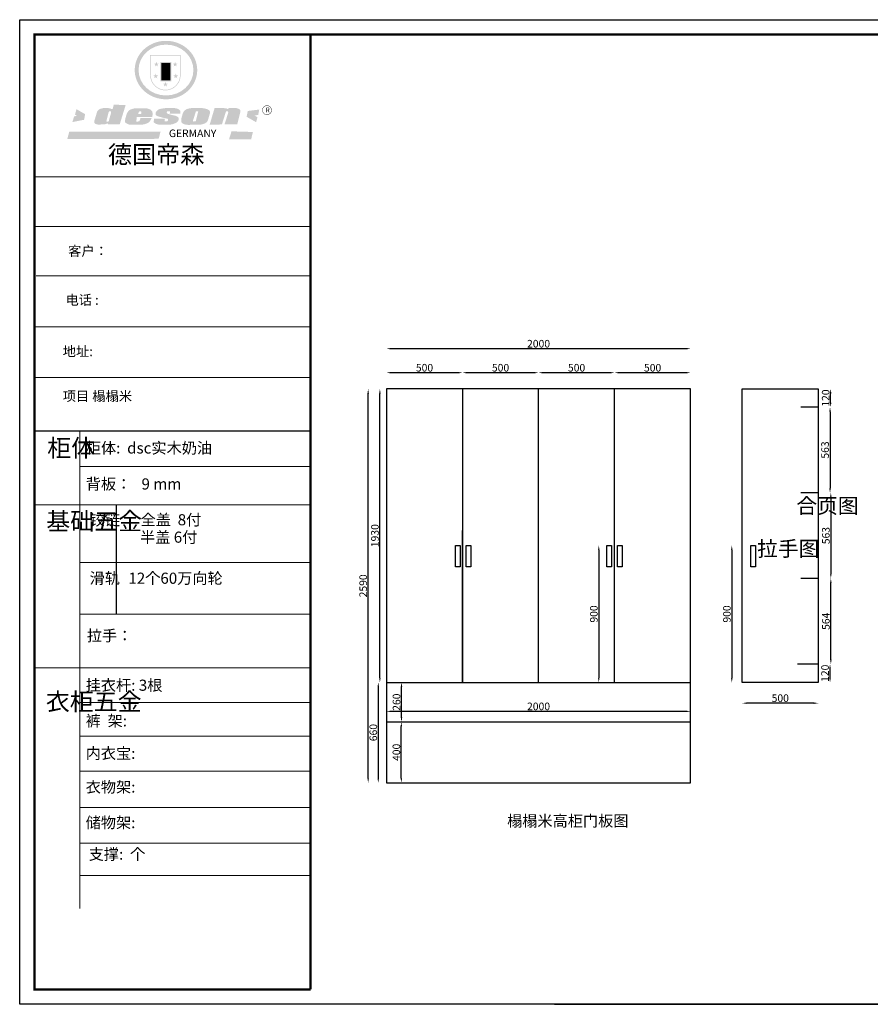
# Model space of a CAD drawing. Units: millimetres. Extents: x -32513 to -3427, y -215129 to -208653.
# Drawn here: x -24864 to -19270, y -215129 to -208653 of the extents above; entities that cross this region are included whole.
import ezdxf

# ---------------------------------------------------------------- set-up
doc = ezdxf.new("R2010")
doc.units = ezdxf.units.MM
doc.layers.add('01', color=7, linetype='Continuous')
doc.styles.get("Standard").update_dxf_attribs({"font": 'arial.ttf'})
doc.dimstyles.new('ISO-25', dxfattribs={"dimtxt": 50, "dimasz": 30, "dimexe": 1.25, "dimexo": 0.625, "dimtad": 1, "dimtxsty": 'Standard', "dimcen": 2.5, "dimse1": 1, "dimse2": 1, "dimclrd": 3, "dimclrt": 3, "dimadec": 0, "dimazin": 0, "dimtfac": 1, "dimtmove": 0, "dimatfit": 3, "dimfxl": 1, "dimarcsym": 0})

# ---------------------------------------------------------------- blocks, each defined once
blk = doc.blocks.new('SAF')
h = blk.add_hatch(color=250)
h.dxf.hatch_style = 1
h.paths.add_polyline_path([(129249, 28065.7), (129000.5, 28065.7), (129000.5, 27902.8, 1), (129249, 27902.8)])
h.paths.add_polyline_path([(129243.8, 28060.6), (129243.8, 27902.8, -1), (129005.7, 27902.8), (129005.7, 28060.6)], flags=16)
h = blk.add_hatch(color=256)
h.paths.add_polyline_path([(129224.5, 27997), (129208.9, 27997), (129204.1, 28011.7), (129199.3, 27997), (129183.8, 27997), (129196.4, 27987.9), (129191.6, 27973.1), (129204.1, 27982.2), (129216.7, 27973.1), (129211.9, 27987.9)])
h.paths.add_polyline_path([(129229.6, 27900.8), (129214.1, 27900.8), (129209.3, 27915.5), (129204.5, 27900.8), (129189, 27900.8), (129201.5, 27891.7), (129196.7, 27876.9), (129209.3, 27886), (129221.8, 27876.9), (129217, 27891.7)])
h.paths.add_polyline_path([(129145.3, 27833.8), (129129.8, 27833.8), (129125, 27848.5), (129120.2, 27833.8), (129104.7, 27833.8), (129117.3, 27824.7), (129112.5, 27809.9), (129125, 27819), (129137.6, 27809.9), (129132.8, 27824.7)])
h.paths.add_polyline_path([(129066.4, 27900.8), (129050.9, 27900.8), (129046.1, 27915.5), (129041.3, 27900.8), (129025.8, 27900.8), (129038.3, 27891.7), (129033.6, 27876.9), (129046.1, 27886), (129058.7, 27876.9), (129053.9, 27891.7)])
h.paths.add_polyline_path([(129071.6, 27997), (129056.1, 27997), (129051.3, 28011.7), (129046.5, 27997), (129030.9, 27997), (129043.5, 27987.9), (129038.7, 27973.1), (129051.3, 27982.2), (129063.8, 27973.1), (129059, 27987.9)])
h = blk.add_hatch(color=250)
h.dxf.hatch_style = 1
h.paths.add_polyline_path([(129172.7, 28009.8), (129082.7, 28009.8), (129082.7, 27853.2), (129172.7, 27853.2)])
h.paths.add_polyline_path([(129165, 27861), (129090.4, 27861), (129090.4, 28002.1), (129165, 28002.1)], flags=16)
blk.add_hatch(color=256).paths.add_polyline_path([(129165, 28002.1), (129090.4, 28002.1), (129090.4, 27955.1), (129165, 27955.1)])
h = blk.add_hatch(color=1)
h.dxf.hatch_style = 1
h.paths.add_polyline_path([(129165, 27955.1), (129090.4, 27955.1), (129090.4, 27908), (129165, 27908)])
h = blk.add_hatch(color=2)
h.dxf.hatch_style = 1
h.paths.add_polyline_path([(129165, 27908), (129090.4, 27908), (129090.4, 27861), (129165, 27861)])
h = blk.add_hatch(color=1)
h.dxf.hatch_style = 1
h.paths.add_polyline_path([(128470.6, 27584.9), (128400.4, 27625.3), (128388.3, 27582.4), (128404.8, 27569.6), (128381.4, 27567.7), (128366.7, 27520.3), (128462.4, 27539.1)])
h.paths.add_polyline_path([(129889.6, 27622.7), (129795.5, 27610.5), (129786.4, 27563.5), (129863.8, 27519.5), (129874.5, 27559), (129853.2, 27574.1), (129880.5, 27578.7)])
h.paths.add_polyline_path([(129837.8, 27439.7), (129663.3, 27444.9), (129643.2, 27380.1), (129823.6, 27380.8)])
h.paths.add_polyline_path([(129085.2, 27442.4), (128342, 27443.5), (128325.3, 27382.8), (129069.7, 27383.9)])
h = blk.add_hatch(color=157)
h.paths.add_polyline_path([(128800.7, 27659.2), (128703.6, 27662.3), (128695, 27626.4), (128688, 27626.3), (128686.9, 27626.3), (128685, 27626.7), (128683.6, 27627.2), (128682.2, 27627.7), (128679, 27629.3), (128676.7, 27630.5), (128673.2, 27631.6), (128668.7, 27632.8), (128664.9, 27633.6), (128657.5, 27634.3), (128653.3, 27634.7), (128651.3, 27634.9), (128648.4, 27634.9), (128645.8, 27634.8), (128642.4, 27634.9), (128634, 27634.8), (128630.9, 27634.8), (128628.7, 27634.8), (128627.4, 27634.8), (128625.1, 27634.7), (128623.1, 27634.6), (128621.5, 27634.5), (128620.7, 27634.5), (128619.6, 27634.2), (128617.7, 27633.9), (128615.9, 27633.6), (128611.6, 27632.7), (128606.4, 27631.6), (128603.3, 27630.8), (128602.3, 27630.6), (128601.4, 27630.4), (128600.7, 27630.2), (128599.7, 27630), (128598.8, 27629.7), (128597.9, 27629.5), (128597.8, 27629.5), (128597.4, 27629.4), (128597.3, 27629.4), (128597.1, 27629.3), (128596.7, 27629.2), (128596.3, 27629), (128595.8, 27628.8), (128595.2, 27628.6), (128594.9, 27628.5), (128594.5, 27628.4), (128593.9, 27628.1), (128592.9, 27627.7), (128591.9, 27627.4), (128591.4, 27627.2), (128591, 27627), (128590.5, 27626.8), (128590.1, 27626.6), (128589.6, 27626.3), (128589.3, 27626.1), (128589, 27625.9), (128588.6, 27625.7), (128588.2, 27625.4), (128587.8, 27625.1), (128587.4, 27624.8), (128586.9, 27624.5), (128586.7, 27624.4), (128586.5, 27624.3), (128586.3, 27624.1), (128586.1, 27624), (128585.8, 27623.8), (128585.3, 27623.5), (128584.8, 27623.1), (128584.1, 27622.6), (128583.3, 27622), (128582.6, 27621.5), (128582, 27621), (128581.5, 27620.7), (128581.1, 27620.4), (128580.6, 27620), (128580.3, 27619.8), (128580, 27619.5), (128579.5, 27619.2), (128579.1, 27618.9), (128578.6, 27618.6), (128578.1, 27618.2), (128577.6, 27617.8), (128577, 27617.3), (128576.2, 27616.6), (128575.7, 27616), (128575.3, 27615.5), (128575, 27615), (128574.4, 27614.3), (128573.9, 27613.7), (128573.3, 27612.9), (128572.7, 27612), (128571.9, 27610.9), (128571.2, 27609.7), (128570.6, 27608.8), (128569.8, 27607.6), (128568.9, 27606), (128568.1, 27604.4), (128567.5, 27602.6), (128546.9, 27533.4), (128545.6, 27527.5), (128545.6, 27524.2), (128545.2, 27519.3), (128545.6, 27514.9), (128548.2, 27511.8), (128552.9, 27506.6), (128557.3, 27504.3), (128565.9, 27501.9), (128574.2, 27500.6), (128586.2, 27500.6), (128596.1, 27500.6), (128631.3, 27501.3), (128642.8, 27506.2), (128649.7, 27507.8), (128656.9, 27509.4), (128656.2, 27501.8), (128752.5, 27501.8)])
h.paths.add_polyline_path([(128681.7, 27598.1), (128681.2, 27592), (128663.5, 27529.3), (128661.7, 27526.6), (128659.8, 27524.9), (128646.3, 27524.6), (128644.8, 27526.1), (128644.3, 27527.6), (128644.1, 27529.8), (128662.2, 27600.5), (128663.9, 27604), (128665.3, 27606.4), (128665.9, 27607), (128667, 27607.3), (128669.3, 27607.3), (128681.7, 27607.2), (128682, 27606.8), (128682, 27606.2)], flags=16)
h = blk.add_hatch(color=157)
h.paths.add_polyline_path([(129018.2, 27605.1), (129015.3, 27609.8), (129010.4, 27615.9), (129005.8, 27619.5), (129001.3, 27622.7), (128996.4, 27624.8), (128988.4, 27627.5), (128981.4, 27629.9), (128976.6, 27631.1), (128970.2, 27631.9), (128887.3, 27632.6), (128879.3, 27632.1), (128870.6, 27631.1), (128862.9, 27629.8), (128856.1, 27628.1), (128849.3, 27625.8), (128843.4, 27623.4), (128838.1, 27621), (128833.8, 27618.7), (128829.6, 27615.7), (128825.4, 27611.8), (128821.4, 27607.2), (128818.6, 27603.4), (128815.2, 27598.5), (128812.2, 27593.9), (128810.5, 27589.8), (128798.7, 27551.2), (128796.4, 27538.4), (128795.2, 27528.7), (128795.4, 27523.3), (128795.7, 27521.9), (128796.1, 27520.7), (128796.6, 27519.4), (128797.9, 27517.8), (128799.4, 27516), (128801.9, 27513.9), (128805.3, 27511.5), (128808.7, 27509), (128814.8, 27505.1), (128820.1, 27503.2), (128828.3, 27500.7), (128838.8, 27499.8), (128849.2, 27498.8), (128861.5, 27498.2), (128925, 27498.4), (128936.8, 27499.7), (128944.1, 27500.9), (128951.1, 27502.2), (128959.3, 27504.2), (128968.6, 27507.3), (128975.4, 27510.6), (128980.3, 27512.9), (128985.7, 27515.6), (128990.4, 27519), (128994.4, 27523), (128999, 27528.8), (129003, 27534.1), (129005.7, 27538.6), (129009.1, 27545.4), (129011.8, 27552.7), (128921.5, 27552.7), (128919.9, 27544.8), (128917.1, 27539.7), (128915, 27532.3), (128912.3, 27528), (128906.7, 27525.2), (128893.2, 27524.9), (128886.3, 27525.7), (128886.6, 27530.3), (128889.4, 27541.7), (128891.9, 27561.8), (129016.9, 27561.8), (129019.3, 27574.1), (129020.4, 27582), (129020.3, 27589), (129019.8, 27595.8)])
h.paths.add_polyline_path([(128905.6, 27594.1), (128906.5, 27597.6), (128907.7, 27600.8), (128909.3, 27603.2), (128910.7, 27605.1), (128911.6, 27605.7), (128913.4, 27607.1), (128915.8, 27607.7), (128917.6, 27607.7), (128920.8, 27607.7), (128922.6, 27607.4), (128924.9, 27607), (128926.5, 27605.1), (128927.8, 27603.6), (128928, 27601.7), (128928.2, 27600.2), (128928.2, 27596.2), (128927.6, 27592.1), (128927.2, 27589.7), (128926.6, 27586.4), (128904.6, 27586.2), (128905.2, 27591.1)], flags=16)
h.paths.add_polyline_path([(129167.3, 27581.7), (129163.2, 27583), (129158.9, 27583.9), (129154.5, 27585), (129149.3, 27586.6), (129145, 27588.2), (129141.7, 27589.6), (129139, 27591.6), (129136.6, 27595.3), (129136.2, 27597.6), (129136.1, 27599.1), (129136.1, 27601.1), (129136.3, 27602.9), (129136.8, 27605), (129137.2, 27605.7), (129137.7, 27606.4), (129138.3, 27607.6), (129139.6, 27607.6), (129162.1, 27608), (129161.9, 27592.4), (129158.1, 27592.4), (129157.6, 27587.6), (129244.5, 27588.3), (129246, 27592), (129246.7, 27595.1), (129247.2, 27598.8), (129247.2, 27603.9), (129246.5, 27610.3), (129242.7, 27616.5), (129238.3, 27620.4), (129233.6, 27623.5), (129227, 27626.8), (129220.2, 27629.7), (129212.6, 27631.7), (129197.6, 27634.6), (129185.1, 27635.8), (129168.6, 27635.9), (129154.8, 27635.9), (129142.6, 27635.6), (129128.9, 27634.5), (129117.8, 27633.4), (129105.9, 27631.7), (129093.8, 27629.7), (129089.5, 27628.8), (129083.5, 27627.6), (129074.1, 27625), (129069.8, 27623.2), (129064.5, 27620.1), (129060.5, 27617.3), (129057, 27614.1), (129054.6, 27611.7), (129053.7, 27610.6), (129052.9, 27609.6), (129051.4, 27607.7), (129050.1, 27606.1), (129049.1, 27604.8), (129048.3, 27603.7), (129047.6, 27602), (129047, 27600.5), (129046, 27597.8), (129045.5, 27596.1), (129044.9, 27594.1), (129044.6, 27591.9), (129044.3, 27588.6), (129044.3, 27587.1), (129044.3, 27584.3), (129044.3, 27582.3), (129044.7, 27580.2), (129045.7, 27578.8), (129048, 27576.7), (129050.8, 27574.7), (129056.5, 27570.5), (129060.5, 27568.7), (129063, 27567.7), (129066.2, 27566.6), (129071.5, 27565.1), (129076.2, 27563.8), (129081.9, 27562), (129099.9, 27556.9), (129127, 27550.9), (129137.9, 27547.9), (129143, 27546.8), (129144.1, 27546), (129144.6, 27545.2), (129144.9, 27540.8), (129145, 27534.2), (129144.5, 27532.7), (129143.9, 27531.6), (129141, 27529.3), (129138.1, 27527), (129136.6, 27526.5), (129134.5, 27526.4), (129118.3, 27526.4), (129117.7, 27527.1), (129117.8, 27537.6), (129117.6, 27538.8), (129118.2, 27540.4), (129118.7, 27542.1), (129119, 27542.7), (129121.3, 27544.4), (129121.1, 27548.1), (129031.2, 27548.5), (129030.8, 27535.3), (129029.8, 27527.4), (129029.6, 27524.4), (129029.8, 27521.4), (129030.4, 27519), (129031.9, 27516.6), (129035.5, 27513.4), (129039.6, 27511.1), (129043.3, 27508.9), (129050.2, 27505.5), (129057.2, 27503.4), (129066.2, 27500.9), (129074.3, 27499.4), (129085, 27499), (129156.4, 27499), (129168.6, 27500.5), (129186.2, 27504), (129196.9, 27508), (129211.7, 27514.2), (129215.5, 27516), (129218.9, 27518.3), (129222.8, 27522.2), (129226.7, 27527.2), (129229.7, 27532.1), (129232.1, 27538.3), (129233.2, 27544.3), (129233.5, 27548.7), (129233.4, 27552), (129232.4, 27555.7), (129230.5, 27558.6), (129228, 27561), (129225.1, 27563.1), (129221.6, 27565.2), (129217.7, 27567.5), (129213.3, 27569.2), (129206.1, 27572.3), (129198.3, 27574.1), (129190.4, 27575.2), (129184.7, 27576.4), (129180.4, 27577.6), (129176.4, 27578.8), (129172.1, 27580.1)])
h.paths.add_polyline_path([(129467.5, 27527.5), (129470.5, 27533.4), (129485.7, 27585.3), (129488.9, 27597.3), (129488.9, 27602), (129487.3, 27606.8), (129484.7, 27611), (129482.8, 27613.9), (129479.9, 27617), (129476.8, 27619.3), (129473.4, 27621.4), (129467.4, 27624.4), (129461.5, 27626.7), (129450.5, 27629.9), (129436.5, 27632.5), (129427.2, 27633.9), (129415.6, 27635.4), (129402.2, 27636), (129342.7, 27634), (129333.9, 27633.9), (129321, 27631.8), (129312.7, 27630.1), (129304.6, 27627.7), (129297, 27625), (129287.5, 27619.2), (129281.4, 27614.3), (129276.2, 27609.7), (129272.8, 27605.2), (129269.2, 27597.5), (129265.8, 27590.2), (129253.7, 27545.4), (129253.7, 27534.5), (129254, 27530.1), (129254.6, 27524.3), (129255, 27521.1), (129256.4, 27517.8), (129258.2, 27514.9), (129260.4, 27512.4), (129263.9, 27509.7), (129267.8, 27507.2), (129273.6, 27504.6), (129277.2, 27503.2), (129281.8, 27501.7), (129286.6, 27500.6), (129290.8, 27499.7), (129295.5, 27499.3), (129302.1, 27498.4), (129308.2, 27497.7), (129315.5, 27497.8), (129404.5, 27499.1), (129410.7, 27499.7), (129417, 27500.7), (129422.3, 27502), (129429.7, 27503.9), (129440, 27507.2), (129446.4, 27509.9), (129452, 27513), (129456.8, 27516.2), (129460.8, 27519.5), (129464.4, 27523.2)])
h.paths.add_polyline_path([(129348.8, 27528.6), (129349, 27530), (129371.8, 27602.9), (129373.5, 27606.1), (129374.5, 27607.2), (129375.8, 27607.6), (129377.4, 27607.8), (129389.3, 27607.8), (129390.5, 27607.7), (129391.8, 27606.8), (129391.8, 27604.8), (129373.1, 27530.5), (129372, 27528.5), (129370.4, 27527.1), (129368, 27526.3), (129364.5, 27525.8), (129350.1, 27524.9), (129349.6, 27525.4), (129349.2, 27526.3), (129349, 27527.4)], flags=16)
h.paths.add_polyline_path([(129617.6, 27604.2), (129618.5, 27605.6), (129619.6, 27606.6), (129620.9, 27607.1), (129623.2, 27607.1), (129631.1, 27607.1), (129633.5, 27607), (129635.1, 27606.4), (129635.9, 27604.9), (129636.1, 27602.2), (129636.3, 27599), (129636.1, 27596), (129635.9, 27593.1), (129635, 27590.4), (129605.8, 27500.7), (129709.6, 27500.7), (129733.9, 27597.4), (129734.5, 27604.5), (129734.7, 27609.3), (129734.4, 27615.5), (129733.9, 27618.1), (129733, 27620.2), (129731.4, 27621.8), (129728.6, 27624.3), (129722, 27627.8), (129713.8, 27631.1), (129707.2, 27633.5), (129705.4, 27634.4), (129702.7, 27635.3), (129700.4, 27635.7), (129698.4, 27635.9), (129696.6, 27636), (129688.2, 27636), (129680.8, 27636.1), (129670.7, 27636.2), (129664.9, 27636.1), (129658.3, 27635.9), (129655.2, 27635.6), (129652.1, 27635.3), (129649.2, 27634.9), (129646.1, 27634.3), (129642.5, 27633.6), (129639.9, 27632.7), (129637.3, 27631.6), (129634.8, 27630.3), (129632.9, 27629.1), (129631, 27628), (129628.7, 27626), (129624.7, 27626.2), (129626, 27633.6), (129525.6, 27634.3), (129485.6, 27500), (129584.9, 27500.8)])
h = blk.add_hatch(color=157)
h.dxf.hatch_style = 1
h.paths.add_polyline_path([(129913.2, 27617.2, 1), (129990.9, 27617.2, 1)])
h.paths.add_polyline_path([(129987.7, 27617.2, -1), (129916.4, 27617.2, -1)], flags=16)
at = {"color": 157, "attachment_point": 1}
for s, insert, char_height, width in [('{\\fArial|b0|i0|c0|p34;R}', (129941.1, 27638.8), 39.537, 33.171), ('{\\fArial|b0|i0|c0|p34;GERMANY}', (129153, 27459.7), 61.776, 102919.526)]:
    blk.add_mtext(s, dxfattribs=dict(at, insert=insert, char_height=char_height, width=width))
blk = doc.blocks.new('AFERT')
h = blk.add_hatch(color=250)
h.dxf.hatch_style = 1
edge = h.paths.add_edge_path()
edge.add_spline(control_points=[(128874.9, 27944.3), (128874.9, 27937.6), (128875.2, 27930.9), (128876.7, 27913.3), (128878.6, 27902.3), (128883.8, 27880.9), (128887.2, 27870.3), (128895.5, 27849.7), (128900.4, 27839.7), (128911.7, 27820.5), (128918, 27811.2), (128931.9, 27793.6), (128939.6, 27785.3), (128955.9, 27769.8), (128964.6, 27762.5), (128983.1, 27749.2), (128992.8, 27743.2), (129012.9, 27732.4), (129023.4, 27727.6), (129044.9, 27719.5), (129055.9, 27716.1), (129078.4, 27710.8), (129089.8, 27708.9), (129112.8, 27706.5), (129124.4, 27706.1), (129147.5, 27706.6), (129159, 27707.6), (129181.9, 27711.1), (129193.2, 27713.6), (129215.3, 27720), (129226.2, 27723.9), (129247.2, 27733), (129257.4, 27738.3), (129275.3, 27749), (129283.1, 27754.4), (129298.1, 27765.8), (129305.3, 27772), (129318.8, 27785), (129325.2, 27791.9), (129337, 27806.3), (129342.5, 27813.8), (129352.6, 27829.5), (129357.1, 27837.6), (129366, 27855.8), (129370.1, 27866.1), (129376.7, 27887.1), (129379.3, 27897.8), (129382.8, 27919.5), (129383.8, 27930.5), (129384, 27950.6), (129383.6, 27959.9), (129381.7, 27976.6), (129380.4, 27984.2), (129377.2, 27999.1), (129375.2, 28006.5), (129370.4, 28021.1), (129367.7, 28028.3), (129361, 28043.5), (129356.9, 28051.4), (129347.8, 28066.9), (129342.8, 28074.4), (129331.9, 28088.7), (129326.1, 28095.6), (129313.6, 28108.7), (129307, 28115), (129290.8, 28128.7), (129280.8, 28135.9), (129259.9, 28149), (129248.9, 28154.8), (129228.2, 28163.8), (129218.6, 28167.4), (129196.7, 28174.1), (129184.3, 28177), (129161.3, 28180.6), (129150.8, 28181.7), (129127.5, 28182.6), (129114.7, 28182.2), (129091.6, 28179.9), (129081.1, 28178.2), (129058.5, 28173.2), (129046.4, 28169.6), (129023.3, 28161), (129012.3, 28155.9), (128992.8, 28145.4), (128984.3, 28140.1), (128966.3, 28127.4), (128957, 28119.8), (128939.7, 28103.5), (128931.7, 28094.7), (128917.1, 28076.2), (128910.5, 28066.4), (128900.1, 28048), (128895.9, 28039.6), (128888.1, 28020.9), (128884.6, 28010.5), (128879.2, 27989.4), (128877.3, 27978.7), (128875.3, 27960.1), (128874.9, 27952.2), (128874.9, 27944.3)], knot_values=[0, 0, 0, 0, 0.08344, 0.08344, 0.221011, 0.221011, 0.358582, 0.358582, 0.496153, 0.496153, 0.633724, 0.633724, 0.771295, 0.771295, 0.908866, 0.908866, 1.046437, 1.046437, 1.184008, 1.184008, 1.321579, 1.321579, 1.45915, 1.45915, 1.596721, 1.596721, 1.734292, 1.734292, 1.871863, 1.871863, 2.009434, 2.009434, 2.147005, 2.147005, 2.261445, 2.261445, 2.375884, 2.375884, 2.490324, 2.490324, 2.604764, 2.604764, 2.719204, 2.719204, 2.856038, 2.856038, 2.992873, 2.992873, 3.129708, 3.129708, 3.244736, 3.244736, 3.340002, 3.340002, 3.435269, 3.435269, 3.530535, 3.530535, 3.641049, 3.641049, 3.751563, 3.751563, 3.862077, 3.862077, 3.972591, 3.972591, 4.120868, 4.120868, 4.269951, 4.269951, 4.392246, 4.392246, 4.543829, 4.543829, 4.669237, 4.669237, 4.820987, 4.820987, 4.946437, 4.946437, 5.096748, 5.096748, 5.242147, 5.242147, 5.36333, 5.36333, 5.508179, 5.508179, 5.653028, 5.653028, 5.797877, 5.797877, 5.914044, 5.914044, 6.049342, 6.049342, 6.184641, 6.184641, 6.283185, 6.283185, 6.283185, 6.283185], degree=3, periodic=0)
edge = h.paths.add_edge_path(flags=16)
edge.add_ellipse((129129.4, 27944.3), major_axis=(-223.6, 0), ratio=0.926136, start_angle=0, end_angle=360)
blk.add_blockref('SAF', (0, 0))
blk = doc.blocks.new('*D52')
at = {"color": 3, "lineweight": -2, "transparency": 16777216}
blk.add_line((-20482, -210975), (-20922, -210975), dxfattribs=at)
at = {"color": 3, "transparency": 16777216}
for points in [[(-20922, -210970), (-20922, -210980), (-20952, -210975)], [(-20482, -210970), (-20482, -210980), (-20452, -210975)]]:
    blk.add_solid(points, dxfattribs=at)
at = {"layer": 'Defpoints', "color": 0, "transparency": 16777216}
for p in [(-20952, -210872.3), (-20452, -210872.3), (-20952, -210975)]:
    blk.add_point(p, dxfattribs=at)
at = {"color": 3, "transparency": 16777216, "insert": (-20702, -210948.9), "char_height": 50, "attachment_point": 5}
blk.add_mtext('500', dxfattribs=at)
blk = doc.blocks.new('*D53')
at = {"color": 3, "lineweight": -2, "transparency": 16777216}
blk.add_line((-20982, -210975), (-21422, -210975), dxfattribs=at)
at = {"color": 3, "transparency": 16777216}
for points in [[(-21422, -210970), (-21422, -210980), (-21452, -210975)], [(-20982, -210970), (-20982, -210980), (-20952, -210975)]]:
    blk.add_solid(points, dxfattribs=at)
at = {"layer": 'Defpoints', "color": 0, "transparency": 16777216}
for p in [(-21452, -210872.3), (-20952, -210872.3), (-21452, -210975)]:
    blk.add_point(p, dxfattribs=at)
at = {"color": 3, "transparency": 16777216, "insert": (-21202, -210948.9), "char_height": 50, "attachment_point": 5}
blk.add_mtext('500', dxfattribs=at)
blk = doc.blocks.new('*D54')
at = {"color": 3, "lineweight": -2, "transparency": 16777216}
blk.add_line((-21482, -210975), (-21922, -210975), dxfattribs=at)
at = {"color": 3, "transparency": 16777216}
for points in [[(-21922, -210970), (-21922, -210980), (-21952, -210975)], [(-21482, -210970), (-21482, -210980), (-21452, -210975)]]:
    blk.add_solid(points, dxfattribs=at)
at = {"layer": 'Defpoints', "color": 0, "transparency": 16777216}
for p in [(-21952, -210872.3), (-21452, -210872.3), (-21952, -210975)]:
    blk.add_point(p, dxfattribs=at)
at = {"color": 3, "transparency": 16777216, "insert": (-21702, -210948.9), "char_height": 50, "attachment_point": 5}
blk.add_mtext('500', dxfattribs=at)
blk = doc.blocks.new('*D55')
at = {"color": 3, "lineweight": -2, "transparency": 16777216}
blk.add_line((-21982, -210975), (-22422, -210975), dxfattribs=at)
at = {"color": 3, "transparency": 16777216}
for points in [[(-22422, -210970), (-22422, -210980), (-22452, -210975)], [(-21982, -210970), (-21982, -210980), (-21952, -210975)]]:
    blk.add_solid(points, dxfattribs=at)
at = {"layer": 'Defpoints', "color": 0, "transparency": 16777216}
for p in [(-22452, -210872.3), (-21952, -210872.3), (-22452, -210975)]:
    blk.add_point(p, dxfattribs=at)
at = {"color": 3, "transparency": 16777216, "insert": (-22202, -210948.9), "char_height": 50, "attachment_point": 5}
blk.add_mtext('500', dxfattribs=at)
blk = doc.blocks.new('*D56')
at = {"color": 3, "lineweight": -2, "transparency": 16777216}
blk.add_line((-22572.5, -213641.8), (-22572.5, -211111.8), dxfattribs=at)
at = {"color": 3, "transparency": 16777216}
for points in [[(-22577.5, -211111.8), (-22567.5, -211111.8), (-22572.5, -211081.8)], [(-22577.5, -213641.8), (-22567.5, -213641.8), (-22572.5, -213671.8)]]:
    blk.add_solid(points, dxfattribs=at)
at = {"layer": 'Defpoints', "color": 0, "transparency": 16777216}
for p in [(-22572.5, -211081.8), (-20370.1, -211081.8), (-20370.1, -213671.8)]:
    blk.add_point(p, dxfattribs=at)
at = {"color": 3, "transparency": 16777216, "insert": (-22598.7, -212376.8), "char_height": 50, "attachment_point": 5, "rotation": 90}
blk.add_mtext('2590', dxfattribs=at)
blk = doc.blocks.new('*D65')
at = {"color": 3, "lineweight": -2, "transparency": 16777216}
blk.add_line((-20482, -210817), (-22422, -210817), dxfattribs=at)
at = {"color": 3, "transparency": 16777216}
for points in [[(-22422, -210812), (-22422, -210822), (-22452, -210817)], [(-20482, -210812), (-20482, -210822), (-20452, -210817)]]:
    blk.add_solid(points, dxfattribs=at)
at = {"layer": 'Defpoints', "color": 0, "transparency": 16777216}
for p in [(-22452, -210817), (-22452, -211081.8), (-20452, -211081.8)]:
    blk.add_point(p, dxfattribs=at)
at = {"color": 3, "transparency": 16777216, "insert": (-21452, -210790.8), "char_height": 50, "attachment_point": 5}
blk.add_mtext('2000', dxfattribs=at)
blk = doc.blocks.new('*D68')
at = {"color": 3, "lineweight": -2, "transparency": 16777216}
blk.add_line((-22506.1, -213041.8), (-22506.1, -213641.8), dxfattribs=at)
at = {"color": 3, "transparency": 16777216}
for points in [[(-22511.1, -213041.8), (-22501.1, -213041.8), (-22506.1, -213011.8)], [(-22511.1, -213641.8), (-22501.1, -213641.8), (-22506.1, -213671.8)]]:
    blk.add_solid(points, dxfattribs=at)
at = {"layer": 'Defpoints', "color": 0, "transparency": 16777216}
for p in [(-22452, -213011.8), (-22506.1, -213671.8), (-22452, -213671.8)]:
    blk.add_point(p, dxfattribs=at)
at = {"color": 3, "transparency": 16777216, "insert": (-22532.2, -213341.8), "char_height": 50, "attachment_point": 5, "rotation": 90}
blk.add_mtext('660', dxfattribs=at)
blk = doc.blocks.new('*D69')
at = {"color": 3, "lineweight": -2, "transparency": 16777216}
blk.add_line((-22354.4, -213641.8), (-22354.4, -213301.8), dxfattribs=at)
at = {"color": 3, "transparency": 16777216}
for points in [[(-22359.4, -213301.8), (-22349.4, -213301.8), (-22354.4, -213271.8)], [(-22359.4, -213641.8), (-22349.4, -213641.8), (-22354.4, -213671.8)]]:
    blk.add_solid(points, dxfattribs=at)
at = {"layer": 'Defpoints', "color": 0, "transparency": 16777216}
for p in [(-22452, -213271.8), (-22354.4, -213271.8), (-22452, -213671.8)]:
    blk.add_point(p, dxfattribs=at)
at = {"color": 3, "transparency": 16777216, "insert": (-22380.6, -213471.8), "char_height": 50, "attachment_point": 5, "rotation": 90}
blk.add_mtext('400', dxfattribs=at)
blk = doc.blocks.new('*D70')
at = {"color": 3, "lineweight": -2, "transparency": 16777216}
blk.add_line((-22353.4, -213241.8), (-22353.4, -213041.8), dxfattribs=at)
at = {"color": 3, "transparency": 16777216}
for points in [[(-22358.4, -213041.8), (-22348.4, -213041.8), (-22353.4, -213011.8)], [(-22358.4, -213241.8), (-22348.4, -213241.8), (-22353.4, -213271.8)]]:
    blk.add_solid(points, dxfattribs=at)
at = {"layer": 'Defpoints', "color": 0, "transparency": 16777216}
for p in [(-22452, -213011.8), (-22353.4, -213011.8), (-22452, -213271.8)]:
    blk.add_point(p, dxfattribs=at)
at = {"color": 3, "transparency": 16777216, "insert": (-22379.5, -213141.8), "char_height": 50, "attachment_point": 5, "rotation": 90}
blk.add_mtext('260', dxfattribs=at)
blk = doc.blocks.new('*D78')
at = {"color": 3, "lineweight": -2, "transparency": 16777216}
blk.add_line((-20482, -213202.3), (-22422, -213202.3), dxfattribs=at)
at = {"color": 3, "transparency": 16777216}
for points in [[(-22422, -213197.3), (-22422, -213207.3), (-22452, -213202.3)], [(-20482, -213197.3), (-20482, -213207.3), (-20452, -213202.3)]]:
    blk.add_solid(points, dxfattribs=at)
at = {"layer": 'Defpoints', "color": 0, "transparency": 16777216}
for p in [(-22452, -213202.3), (-22452, -213271.8), (-20452, -213271.8)]:
    blk.add_point(p, dxfattribs=at)
at = {"color": 3, "transparency": 16777216, "insert": (-21452, -213176.1), "char_height": 50, "attachment_point": 5}
blk.add_mtext('2000', dxfattribs=at)
blk = doc.blocks.new('*D81')
at = {"color": 3, "lineweight": -2, "transparency": 16777216}
blk.add_line((-22495.5, -212981.8), (-22495.5, -211111.8), dxfattribs=at)
at = {"color": 3, "transparency": 16777216}
for points in [[(-22500.5, -211111.8), (-22490.5, -211111.8), (-22495.5, -211081.8)], [(-22500.5, -212981.8), (-22490.5, -212981.8), (-22495.5, -213011.8)]]:
    blk.add_solid(points, dxfattribs=at)
at = {"layer": 'Defpoints', "color": 0, "transparency": 16777216}
for p in [(-22495.5, -211081.8), (-22452, -211081.8), (-22452, -213011.8)]:
    blk.add_point(p, dxfattribs=at)
at = {"color": 3, "transparency": 16777216, "insert": (-22521.6, -212046.8), "char_height": 50, "attachment_point": 5, "rotation": 90}
blk.add_mtext('1930', dxfattribs=at)
blk = doc.blocks.new('*D82')
at = {"color": 3, "lineweight": -2, "transparency": 16777216}
blk.add_line((-19642.5, -213148.3), (-20082.5, -213148.3), dxfattribs=at)
at = {"color": 3, "transparency": 16777216}
for points in [[(-20082.5, -213143.3), (-20082.5, -213153.3), (-20112.5, -213148.3)], [(-19642.5, -213143.3), (-19642.5, -213153.3), (-19612.5, -213148.3)]]:
    blk.add_solid(points, dxfattribs=at)
at = {"layer": 'Defpoints', "color": 0, "transparency": 16777216}
for p in [(-20112.5, -213011.8), (-19612.5, -213011.8), (-20112.5, -213148.3)]:
    blk.add_point(p, dxfattribs=at)
at = {"color": 3, "transparency": 16777216, "insert": (-19862.5, -213122.2), "char_height": 50, "attachment_point": 5}
blk.add_mtext('500', dxfattribs=at)
blk = doc.blocks.new('*D83')
at = {"color": 3, "lineweight": -2, "transparency": 16777216}
blk.add_line((-21055.9, -212141.8), (-21055.9, -212981.8), dxfattribs=at)
at = {"color": 3, "transparency": 16777216}
for points in [[(-21060.9, -212141.8), (-21050.9, -212141.8), (-21055.9, -212111.8)], [(-21060.9, -212981.8), (-21050.9, -212981.8), (-21055.9, -213011.8)]]:
    blk.add_solid(points, dxfattribs=at)
at = {"layer": 'Defpoints', "color": 0, "transparency": 16777216}
for p in [(-20933.1, -212111.8), (-21055.9, -213011.8), (-20933.1, -213011.8)]:
    blk.add_point(p, dxfattribs=at)
at = {"color": 3, "transparency": 16777216, "insert": (-21082.1, -212561.8), "char_height": 50, "attachment_point": 5, "rotation": 90}
blk.add_mtext('900', dxfattribs=at)
blk = doc.blocks.new('*D86')
at = {"color": 3, "lineweight": -2, "transparency": 16777216}
blk.add_line((-20181.2, -212141.8), (-20181.2, -212981.8), dxfattribs=at)
at = {"color": 3, "transparency": 16777216}
for points in [[(-20186.2, -212141.8), (-20176.2, -212141.8), (-20181.2, -212111.8)], [(-20186.2, -212981.8), (-20176.2, -212981.8), (-20181.2, -213011.8)]]:
    blk.add_solid(points, dxfattribs=at)
at = {"layer": 'Defpoints', "color": 0, "transparency": 16777216}
for p in [(-20112.5, -212111.8), (-20181.2, -213011.8), (-20112.5, -213011.8)]:
    blk.add_point(p, dxfattribs=at)
at = {"color": 3, "transparency": 16777216, "insert": (-20207.4, -212561.8), "char_height": 50, "attachment_point": 5, "rotation": 90}
blk.add_mtext('900', dxfattribs=at)
blk = doc.blocks.new('*D91')
at = {"color": 3, "lineweight": -2, "transparency": 16777216}
blk.add_line((-19531.3, -211171.8), (-19531.3, -211111.8), dxfattribs=at)
at = {"color": 3, "transparency": 16777216}
for points in [[(-19536.3, -211111.8), (-19526.3, -211111.8), (-19531.3, -211081.8)], [(-19536.3, -211171.8), (-19526.3, -211171.8), (-19531.3, -211201.8)]]:
    blk.add_solid(points, dxfattribs=at)
at = {"layer": 'Defpoints', "color": 0, "transparency": 16777216}
for p in [(-19612.5, -211081.8), (-19531.3, -211081.8), (-19612.5, -211201.8)]:
    blk.add_point(p, dxfattribs=at)
at = {"color": 3, "transparency": 16777216, "insert": (-19557.5, -211141.8), "char_height": 50, "attachment_point": 5, "rotation": 90}
blk.add_mtext('120', dxfattribs=at)
blk = doc.blocks.new('*D92')
at = {"color": 3, "lineweight": -2, "transparency": 16777216}
blk.add_line((-19535.3, -211231.8), (-19535.3, -211734.8), dxfattribs=at)
at = {"color": 3, "transparency": 16777216}
for points in [[(-19540.3, -211231.8), (-19530.3, -211231.8), (-19535.3, -211201.8)], [(-19540.3, -211734.8), (-19530.3, -211734.8), (-19535.3, -211764.8)]]:
    blk.add_solid(points, dxfattribs=at)
at = {"layer": 'Defpoints', "color": 0, "transparency": 16777216}
for p in [(-19612.5, -211201.8), (-19612.5, -211764.8), (-19535.3, -211764.8)]:
    blk.add_point(p, dxfattribs=at)
at = {"color": 3, "transparency": 16777216, "insert": (-19561.5, -211483.3), "char_height": 50, "attachment_point": 5, "rotation": 90}
blk.add_mtext('563', dxfattribs=at)
blk = doc.blocks.new('*D93')
at = {"color": 3, "lineweight": -2, "transparency": 16777216}
blk.add_line((-19530, -211794.8), (-19530, -212297.8), dxfattribs=at)
at = {"color": 3, "transparency": 16777216}
for points in [[(-19535, -211794.8), (-19525, -211794.8), (-19530, -211764.8)], [(-19535, -212297.8), (-19525, -212297.8), (-19530, -212327.8)]]:
    blk.add_solid(points, dxfattribs=at)
at = {"layer": 'Defpoints', "color": 0, "transparency": 16777216}
for p in [(-19612.5, -211764.8), (-19612.5, -212327.8), (-19530, -212327.8)]:
    blk.add_point(p, dxfattribs=at)
at = {"color": 3, "transparency": 16777216, "insert": (-19556.1, -212046.3), "char_height": 50, "attachment_point": 5, "rotation": 90}
blk.add_mtext('563', dxfattribs=at)
blk = doc.blocks.new('*D94')
at = {"color": 3, "lineweight": -2, "transparency": 16777216}
blk.add_line((-19535.3, -212981.8), (-19535.3, -212921.8), dxfattribs=at)
at = {"color": 3, "transparency": 16777216}
for points in [[(-19540.3, -212921.8), (-19530.3, -212921.8), (-19535.3, -212891.8)], [(-19540.3, -212981.8), (-19530.3, -212981.8), (-19535.3, -213011.8)]]:
    blk.add_solid(points, dxfattribs=at)
at = {"layer": 'Defpoints', "color": 0, "transparency": 16777216}
for p in [(-19612.5, -212891.8), (-19535.3, -212891.8), (-19612.5, -213011.8)]:
    blk.add_point(p, dxfattribs=at)
at = {"color": 3, "transparency": 16777216, "insert": (-19561.5, -212951.8), "char_height": 50, "attachment_point": 5, "rotation": 90}
blk.add_mtext('120', dxfattribs=at)
blk = doc.blocks.new('*D95')
at = {"color": 3, "lineweight": -2, "transparency": 16777216}
blk.add_line((-19530, -212861.8), (-19530, -212357.8), dxfattribs=at)
at = {"color": 3, "transparency": 16777216}
for points in [[(-19535, -212357.8), (-19525, -212357.8), (-19530, -212327.8)], [(-19535, -212861.8), (-19525, -212861.8), (-19530, -212891.8)]]:
    blk.add_solid(points, dxfattribs=at)
at = {"layer": 'Defpoints', "color": 0, "transparency": 16777216}
for p in [(-19612.5, -212327.8), (-19530, -212327.8), (-19612.5, -212891.8)]:
    blk.add_point(p, dxfattribs=at)
at = {"color": 3, "transparency": 16777216, "insert": (-19556.1, -212609.8), "char_height": 50, "attachment_point": 5, "rotation": 90}
blk.add_mtext('564', dxfattribs=at)

msp = doc.modelspace()

# ---------------------------------------------------------------- linework, layer by layer
at = {"color": 0, "linetype": 'ByBlock', "lineweight": 9}
for p, q in [((-22951.323, -209686.85), (-24766.289, -209686.85)), ((-23107.74, -209686.85), (-24766.289, -209686.85)), ((-23107.74, -209686.85), (-24766.289, -209686.85)), ((-22951.323, -210013.271), (-24766.289, -210013.271)), ((-22951.323, -210338.658), (-24755.972, -210338.658)), ((-22951.323, -210672.563), (-24766.289, -210672.563)), ((-22951.323, -211006.468), (-24766.289, -211006.468)), ((-24467.65, -211358.74), (-24467.65, -214498.427)), ((-22951.323, -211592.386), (-24467.65, -211592.386)), ((-22951.323, -211843.853), (-24766.289, -211843.853)), ((-22951.323, -212222.656), (-24467.65, -212222.656)), ((-22951.323, -212562.724), (-24467.65, -212562.724)), ((-22951.323, -212915.297), (-24766.289, -212915.297)), ((-22951.323, -213144.434), (-24467.65, -213144.434)), ((-22951.323, -213365.375), (-24467.65, -213365.375)), ((-22951.323, -213596.55), (-24467.65, -213596.55)), ((-22951.323, -213834.71), (-24467.65, -213834.71)), ((-22951.323, -214068.848), (-24467.65, -214068.848)), ((-22951.323, -214282.527), (-24467.65, -214282.527))]:
    msp.add_line(p, q, dxfattribs=at)
at = {"color": 7}
for p, q in [((-20451.993, -211081.78), (-22451.993, -211081.78)), ((-22451.993, -211081.78), (-22451.993, -213671.78)), ((-21951.993, -211081.78), (-21951.993, -213011.78)), ((-21451.993, -213011.78), (-21451.993, -211081.78)), ((-20951.993, -213011.78), (-20951.993, -211081.78)), ((-20451.993, -213671.78), (-20451.993, -211081.78)), ((-19612.511, -211201.78), (-19727.172, -211201.78)), ((-19612.511, -211764.78), (-19727.172, -211764.78)), ((-21951.993, -213011.78), (-21951.993, -212011.78)), ((-21951.993, -213011.78), (-21951.993, -212111.78)), ((-19612.511, -212327.78), (-19727.172, -212327.78)), ((-19612.511, -212891.78), (-19750.295, -212891.78)), ((-22451.993, -213011.78), (-20451.993, -213011.78)), ((-22451.993, -213271.78), (-20451.993, -213271.78)), ((-22451.993, -213671.78), (-20451.993, -213671.78)), ((-21347.556, -215128.909), (-16661.308, -215128.909)), ((-21347.556, -215128.909), (-16661.308, -215128.909))]:
    msp.add_line(p, q, dxfattribs=at)
at = {"color": 0, "linetype": 'ByBlock', "ltscale": 3}
msp.add_line((-24228.742, -211843.853), (-24228.742, -212562.724), dxfattribs=at)
at = {"color": 0, "linetype": 'ByBlock', "lineweight": 9}
msp.add_lwpolyline([(-15571.836, -215128.909), (-24864.036, -215128.909), (-24864.036, -208653.359), (-15571.836, -208653.359)], dxfattribs=at)
msp.add_lwpolyline([(-15571.836, -215128.909), (-24864.036, -215128.909), (-24864.036, -208653.359), (-15571.836, -208653.359)], dxfattribs=at)
msp.add_lwpolyline([(-15571.836, -215128.909), (-24864.036, -215128.909), (-24864.036, -208653.359), (-15571.836, -208653.359)], dxfattribs=at)
at = {"color": 7}
for points in [[(-14793.185, -215128.909), (-24864.036, -215128.909), (-24864.036, -208653.359), (-14288.725, -208653.359)], [(-22951.323, -215031.339), (-24766.289, -215031.339), (-24766.289, -208750.929), (-14793.185, -208750.929)]]:
    msp.add_lwpolyline(points, dxfattribs=at)
at = {"color": 0, "linetype": 'ByBlock', "lineweight": 9, "const_width": 16.187}
for points in [[(-24766.289, -215031.339), (-24766.289, -208750.929), (-15669.406, -208750.929)], [(-22951.323, -215031.339), (-24766.289, -215031.339), (-24766.289, -208750.929), (-15669.406, -208750.929)], [(-22951.323, -215031.339), (-24766.289, -215031.339), (-24766.289, -208750.929), (-15669.406, -208750.929)], [(-22951.323, -208750.929), (-22951.323, -215031.339)]]:
    msp.add_lwpolyline(points, dxfattribs=at)
at = {"color": 1}
for points in [[(-20112.511, -211081.78), (-19612.511, -211081.78), (-19612.511, -213011.78), (-20112.511, -213011.78)], [(-20056.269, -212111.78), (-20025.962, -212111.78), (-20025.962, -212251.124), (-20056.269, -212251.124)]]:
    msp.add_lwpolyline(points, close=True, dxfattribs=at)
at = {"color": 7}
for points in [[(-21998.111, -212111.78), (-21967.803, -212111.78), (-21967.803, -212251.124), (-21998.111, -212251.124)], [(-21928.745, -212111.78), (-21898.438, -212111.78), (-21898.438, -212251.124), (-21928.745, -212251.124)], [(-21002.512, -212111.78), (-20972.205, -212111.78), (-20972.205, -212251.124), (-21002.512, -212251.124)], [(-20933.147, -212111.78), (-20902.839, -212111.78), (-20902.839, -212251.124), (-20933.147, -212251.124)]]:
    msp.add_lwpolyline(points, close=True, dxfattribs=at)
at = {"layer": '01', "linetype": 'ByBlock'}
msp.add_line((-22951.323, -211358.74), (-24766.289, -211358.74), dxfattribs=at)

# ---------------------------------------------------------------- block references
at = {"linetype": 'ByBlock', "lineweight": 9, "xscale": 0.8070802012516651, "yscale": 0.8070802012371132, "zscale": 0.80708020123222}
msp.add_blockref('AFERT', (-128119.867, -231537.878), dxfattribs=at)

# ---------------------------------------------------------------- texts
at = {"color": 0, "linetype": 'ByBlock', "lineweight": 9, "attachment_point": 1}
for s, insert, char_height, width in [('{\\fSimSun|b0|i0|c134|p54;德国帝森}', (-24283.745, -209481.767), 116.21955, 1464.16152), ('{\\fSimSun|b0|i0|c134|p54;客户：}', (-24545.386, -210142.554), 63.92075, 1347.9162), ('{\\fSimSun|b0|i0|c134|p54;电话 :}', (-24562.727, -210464.479), 63.92075, 1347.9162), ('{\\fSimSun|b0|i0|c134|p54;地址:}', (-24581.266, -210802.621), 63.92075, 1347.9162), ('{\\fSimSun|b0|i0|c134|p54;项目 榻榻米}', (-24580.603, -211097.444), 63.92075, 1489.52441), ('{\\fSimSun|b0|i0|c134|p54;柜体}', (-24682.839, -211412.368), 115.42829, 78.90249), ('{\\fSimSun|b0|i0|c134|p54;柜体:  dsc实木奶油}', (-24429.172, -211433.558), 73.08729, 1494.61907), ('{\\fSimSun|b0|i0|c134|p54;背板：   9 mm}', (-24429.172, -211670.308), 73.08729, 827.58344), ('{\\fSimSun|b0|i0|c134|p54;^I基础五金}', (-24689.121, -211893.848), 115.42829, 78.90249), ('{\\fSimSun|b0|i0|c134|p54;铰链}', (-24404.009, -211906.053), 73.10458, 78.90249), ('{\\fSimSun|b0|i0|c134|p54;滑轨}', (-24404.009, -212290.071), 73.10458, 78.90249), ('{\\fSimSun|b0|i0|c134|p54;拉手：}', (-24422.302, -212667.953), 73.08729, 1277.1201), ('{\\fSimSun|b0|i0|c134|p54;挂衣杆: 3根 }', (-24429.997, -212993.8), 73.08729, 827.58344), ('{\\fSimSun|b0|i0|c134|p54;^I衣柜五金}', (-24692.007, -213080.355), 115.42829, 78.90249), ('{\\fSimSun|b0|i0|c134|p54;裤  架: }', (-24429.997, -213228.023), 73.08729, 827.58344), ('{\\fSimSun|b0|i0|c134|p54;内衣宝: }', (-24429.997, -213441.566), 73.08729, 827.58344), ('{\\fSimSun|b0|i0|c134|p54;衣物架: }', (-24429.997, -213663.394), 73.08729, 1061.63104), ('{\\fSimSun|b0|i0|c134|p54;储物架:}', (-24429.997, -213897.508), 73.08729, 827.58344), ('{\\fSimSun|b0|i0|c134|p54;支撑:  个}', (-24410.134, -214105.152), 73.08729, 827.58344)]:
    msp.add_mtext(s, dxfattribs=dict(at, insert=insert, char_height=char_height, width=width))
at = {"color": 7, "attachment_point": 1}
for s, insert, char_height, width in [('{\\fNSimSun|b0|i0|c134|p49;合页图}', (-19756.765, -211800.113), 100, 102.32023), ('{\\fNSimSun|b0|i0|c134|p49;拉手图}', (-20014.588, -212082.441), 100, 102.32023), ('{\\fNSimSun|b0|i0|c134|p49;榻榻米高柜门板图}', (-21658.673, -213885.996), 73.10458, 956.52033)]:
    msp.add_mtext(s, dxfattribs=dict(at, insert=insert, char_height=char_height, width=width))
at = {"linetype": 'ByBlock', "lineweight": 9, "char_height": 73.10458, "width": 937.1991, "attachment_point": 1}
for s, insert in [('{\\fSimSun|b0|i0|c134|p54;全盖  8付}', (-24068.958, -211905.644)), ('{\\fSimSun|b0|i0|c134|p54;半盖 6付   }', (-24072.704, -212020.183)), ('{\\fSimSun|b0|i0|c134|p54;12个60万向轮}', (-24149.239, -212290.071))]:
    msp.add_mtext(s, dxfattribs=dict(at, insert=insert))

# ---------------------------------------------------------------- dimensions: what is measured, and where the dimension line sits
at = {"color": 7}
for base, p1, p2, override, picture, middle in [((-22451.993, -210816.989), (-20451.993, -211081.78), (-22451.993, -211081.78), {"dimfxl": 60, "dimfxlon": 1}, '*D65', (-21451.993, -210790.835)), ((-22451.993, -210975.044), (-21951.993, -210872.312), (-22451.993, -210872.312), {"dimtmove": 1, "dimfxl": 60, "dimfxlon": 1}, '*D55', (-22201.993, -210948.89)), ((-21951.993, -210975.044), (-21451.993, -210872.312), (-21951.993, -210872.312), {"dimtmove": 1, "dimfxl": 60, "dimfxlon": 1}, '*D54', (-21701.993, -210948.89)), ((-21451.993, -210975.044), (-20951.993, -210872.312), (-21451.993, -210872.312), {"dimtmove": 1, "dimfxl": 60, "dimfxlon": 1}, '*D53', (-21201.993, -210948.89)), ((-20951.993, -210975.044), (-20451.993, -210872.312), (-20951.993, -210872.312), {"dimfxl": 60, "dimfxlon": 1}, '*D52', (-20701.993, -210948.89)), ((-20112.511, -213148.34), (-19612.511, -213011.78), (-20112.511, -213011.78), {"dimfxl": 60, "dimfxlon": 1}, '*D82', (-19862.511, -213122.186)), ((-22451.993, -213202.293), (-20451.993, -213271.78), (-22451.993, -213271.78), {"dimfxl": 60, "dimfxlon": 1}, '*D78', (-21451.993, -213176.139))]:
    dim = msp.add_linear_dim(base=base, p1=p1, p2=p2, dimstyle='ISO-25', override=override, dxfattribs=at)
    dim.commit()
    dim.dimension.update_dxf_attribs({"geometry": picture, "text_midpoint": middle})
for base, p1, p2, picture, middle in [((-22572.535, -211081.78), (-20370.062, -213671.78), (-20370.062, -211081.78), '*D56', (-22598.689, -212376.78)), ((-22495.477, -211081.78), (-22451.993, -213011.78), (-22451.993, -211081.78), '*D81', (-22521.648, -212046.78)), ((-19531.312, -211081.78), (-19612.511, -211201.78), (-19612.511, -211081.78), '*D91', (-19557.465, -211141.78)), ((-19535.331, -211764.78), (-19612.511, -211201.78), (-19612.511, -211764.78), '*D92', (-19561.502, -211483.28)), ((-19529.971, -212327.78), (-19612.511, -211764.78), (-19612.511, -212327.78), '*D93', (-19556.141, -212046.28)), ((-21055.922, -213011.78), (-20933.147, -212111.78), (-20933.147, -213011.78), '*D83', (-21082.075, -212561.78)), ((-20181.246, -213011.78), (-20112.511, -212111.78), (-20112.511, -213011.78), '*D86', (-20207.399, -212561.78)), ((-19529.971, -212327.78), (-19612.511, -212891.78), (-19612.511, -212327.78), '*D95', (-19556.124, -212609.78)), ((-19535.31, -212891.78), (-19612.511, -213011.78), (-19612.511, -212891.78), '*D94', (-19561.464, -212951.78)), ((-22506.083, -213671.78), (-22451.993, -213011.78), (-22451.993, -213671.78), '*D68', (-22532.236, -213341.78)), ((-22353.36, -213011.78), (-22451.993, -213271.78), (-22451.993, -213011.78), '*D70', (-22379.514, -213141.78)), ((-22354.422, -213271.78), (-22451.993, -213671.78), (-22451.993, -213271.78), '*D69', (-22380.576, -213471.78))]:
    dim = msp.add_linear_dim(base=base, p1=p1, p2=p2, angle=90, dimstyle='ISO-25', override={"dimfxl": 60, "dimfxlon": 1}, dxfattribs=at)
    dim.commit()
    dim.dimension.update_dxf_attribs({"geometry": picture, "text_midpoint": middle})

doc.saveas('drawing.dxf')
